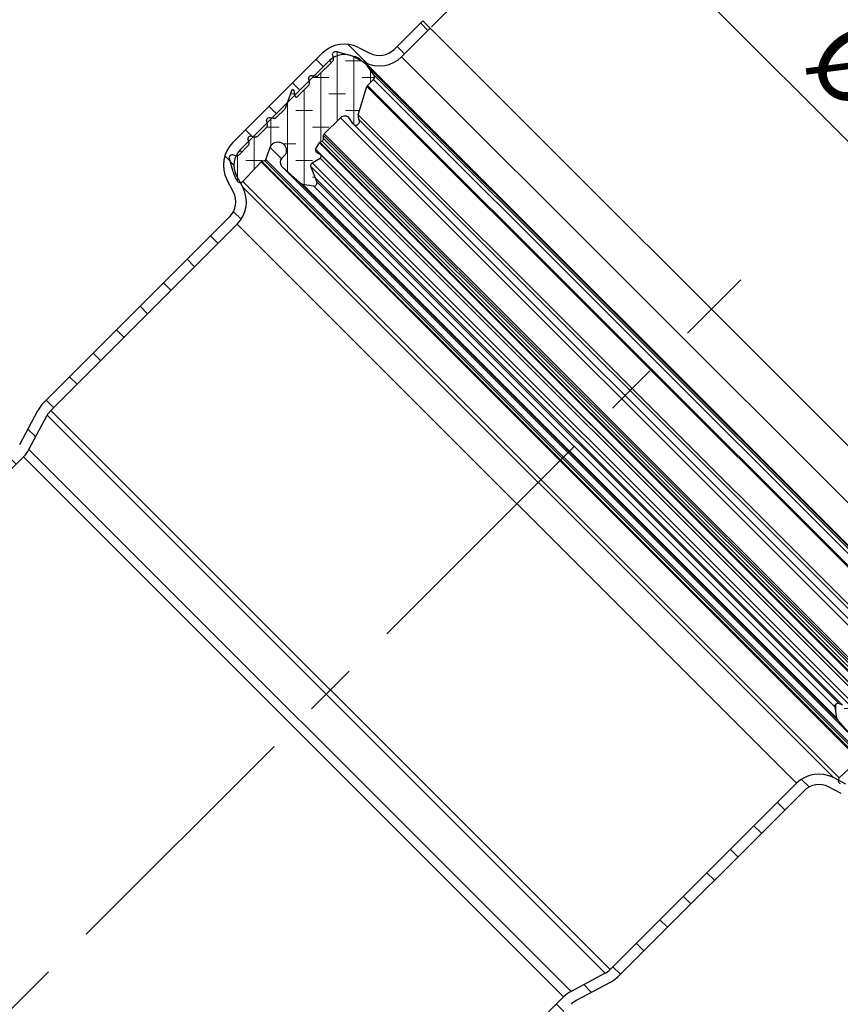
# Model space of a CAD drawing. Units: millimetres. Extents: x 0 to 420, y 0 to 297.
# Drawn here: x 146 to 185, y 190 to 237 of the extents above; entities that cross this region are included whole.
import ezdxf

# ---------------------------------------------------------------- set-up
doc = ezdxf.new("R2010")
doc.units = ezdxf.units.MM
doc.linetypes.add('CENTERX2', pattern=[20.32, 12.7, -2.54, 2.54, -2.54])
doc.styles.add('SLDTEXTSTYLE0', font='TXT', dxfattribs={"width": 0.605})
doc.dimstyles.new('SLDDIMSTYLE0', dxfattribs={"dimtxt": 3.5, "dimasz": 3.5, "dimexe": 0, "dimexo": 0.0625, "dimgap": 0.875, "dimtad": 1, "dimlfac": 2, "dimrnd": 1e-09, "dimzin": 12, "dimdsep": 46, "dimtxsty": 'SLDTEXTSTYLE0', "dimsah": 1, "dimcen": 0.09, "dimadec": 0, "dimazin": 3, "dimtfac": 1, "dimtdec": 3, "dimtofl": 0, "dimtmove": 0, "dimatfit": 3, "dimfxl": 0, "dimfrac": 2, "dimtolj": 1, "dimtzin": 12, "dimarcsym": 0})
doc.dimstyles.new('SLDDIMSTYLE1', dxfattribs={"dimtxt": 3.5, "dimasz": 3.5, "dimexe": 0, "dimexo": 0.0625, "dimgap": 0.875, "dimtad": 1, "dimdec": 4, "dimlfac": 2, "dimzin": 12, "dimdsep": 46, "dimtxsty": 'SLDTEXTSTYLE0', "dimsah": 1, "dimcen": 0.09, "dimazin": 3, "dimtfac": 1, "dimtdec": 3, "dimtofl": 0, "dimtmove": 0, "dimatfit": 3, "dimfxl": 0, "dimfrac": 2, "dimtolj": 1, "dimtzin": 12, "dimarcsym": 0})
pattern_1 = [(2e-06, (1.1906, -2e-15), (1.5875, 0.79375), [0.79375, -1.5875]), (2e-06, (1.9844, -0.79375), (1.5875, 0.79375), [0.79375, -1.5875]), (89.99997, (0, 0), (-0.79375, 4e-07), [])]

# ---------------------------------------------------------------- blocks, each defined once
blk = doc.blocks.new('_D_2')
at = {"color": 7, "linetype": 'Continuous', "lineweight": 0}
for p, q in [((165.637, 236.575), (173.552, 244.491)), ((172.845, 243.784), (199.715, 216.914)), ((192.507, 209.705), (200.422, 217.621))]:
    blk.add_line(p, q, dxfattribs=at)
at = {"color": 7, "linetype": 'Continuous', "lineweight": 18}
for points in [[(172.845, 243.784), (174.939, 240.928), (175.701, 241.69)], [(199.715, 216.914), (197.621, 219.769), (196.86, 219.008)]]:
    blk.add_solid(points, dxfattribs=at)
at = {"color": 7, "linetype": 'Continuous', "lineweight": 18, "char_height": 3.5, "attachment_point": 1, "rotation": 315, "style": 'SLDTEXTSTYLE0'}
for s, insert in [('%%c', (185.776, 237.234)), ('76', (189.391, 233.632))]:
    blk.add_mtext(s, dxfattribs=dict(at, insert=insert))
blk = doc.blocks.new('_D_5')
at = {"color": 7, "linetype": 'Continuous', "lineweight": 18}
blk.add_arc((121.936, 166.005), 26.851, 45, 90, dxfattribs=at)
for points in [[(121.936, 192.856), (125.394, 192.092), (125.464, 193.167)], [(140.923, 184.991), (138.648, 187.705), (137.938, 186.896)]]:
    blk.add_solid(points, dxfattribs=at)
at = {"color": 7, "linetype": 'Continuous', "lineweight": 18, "insert": (130.579, 196.372), "char_height": 3.5, "attachment_point": 1, "rotation": 337.5, "style": 'SLDTEXTSTYLE0'}
blk.add_mtext('45°', dxfattribs=at)
blk = doc.blocks.new('_D_6')
at = {"color": 7, "linetype": 'Continuous', "lineweight": 0}
for p, q in [((141.536, 245.505), (205.416, 245.505)), ((204.416, 245.505), (204.416, 131.005)), ((140.076, 131.005), (205.416, 131.005))]:
    blk.add_line(p, q, dxfattribs=at)
at = {"color": 7, "linetype": 'Continuous', "lineweight": 18}
for points in [[(204.416, 245.505), (203.877, 242.005), (204.954, 242.005)], [(204.416, 131.005), (204.954, 134.505), (203.877, 134.505)]]:
    blk.add_solid(points, dxfattribs=at)
at = {"color": 7, "linetype": 'Continuous', "lineweight": 18, "insert": (199.904, 184.244), "char_height": 3.5, "attachment_point": 1, "rotation": 90, "style": 'SLDTEXTSTYLE0'}
blk.add_mtext('229', dxfattribs=at)

msp = doc.modelspace()

# ---------------------------------------------------------------- hatches: boundary and pattern name
at = {"linetype": 'Continuous', "lineweight": 18}
h = msp.add_hatch(dxfattribs=at)
h.set_pattern_fill('ANSI31', scale=0.5, angle=90, style=0)
edge = h.paths.add_edge_path(flags=0)
edge.add_arc((163.144284, 236.2042), 1.5, 243.1, 315)
edge.add_line((164.204944, 235.14354), (165.565976, 236.504572))
edge.add_line((165.565976, 236.504572), (165.212423, 236.858125))
edge.add_line((165.212423, 236.858125), (163.851391, 235.497093))
edge.add_arc((163.144284, 236.2042), 1, 243.1, 315, ccw=False)
edge.add_line((162.691849, 235.312403), (162.150783, 235.586901))
edge.add_arc((161.472131, 234.249205), 1.5, 63.1, 135)
edge.add_line((160.411471, 235.309865), (156.128911, 231.027304))
edge.add_arc((157.189571, 229.966644), 1.5, 135, 207.6)
edge.add_line((155.860265, 229.2717), (156.174685, 228.670272))
edge.add_arc((155.288481, 228.206976), 1, -45, 27.6, ccw=False)
edge.add_line((155.995588, 227.499869), (147.092229, 218.59651))
edge.add_arc((148.152889, 217.53585), 1.5, 135, 152)
edge.add_line((146.828468, 218.240058), (145.960148, 216.606984))
edge.add_arc((145.0772, 217.076456), 1, 315, 332, ccw=False)
edge.add_line((145.784307, 216.369349), (143.186047, 213.771089))
edge.add_line((143.186047, 213.771089), (143.186047, 213.063982))
edge.add_line((143.186047, 213.063982), (146.13786, 216.015796))
edge.add_arc((145.0772, 217.076456), 1.5, 315, 332)
edge.add_line((146.401621, 216.372249), (147.269942, 218.005322))
edge.add_arc((148.152889, 217.53585), 1, 135, 152, ccw=False)
edge.add_line((147.445783, 218.242957), (156.349141, 227.146316))
edge.add_arc((155.288481, 228.206976), 1.5, 315, 387.6)
edge.add_line((156.617786, 228.90192), (156.303367, 229.503348))
edge.add_arc((157.189571, 229.966644), 1, 135, 207.6, ccw=False)
edge.add_line((156.482464, 230.673751), (160.765024, 234.956312))
edge.add_arc((161.472131, 234.249205), 1, 63.1, 135, ccw=False)
edge.add_line((161.924566, 235.141002), (162.465632, 234.866504))
h = msp.add_hatch(dxfattribs=at)
h.set_pattern_fill('DIN 128 Elastomer-Gummi', scale=0.125, angle=-45, style=0, pattern_type=2)
h.set_pattern_definition(pattern_1)
edge = h.paths.add_edge_path(flags=0)
edge.add_line((160.913335, 234.934457), (160.22414, 234.245262))
edge.add_arc((160.122953, 234.346448), 0.1431, 255, 315, ccw=False)
edge.add_line((160.085916, 234.208225), (159.944015, 234.246247))
edge.add_spline(control_points=[(159.944015, 234.246247), (159.940782, 234.247113), (159.937516, 234.247866), (159.934231, 234.248504), (159.918508, 234.251554), (159.902041, 234.251932), (159.886195, 234.249606), (159.870348, 234.24728), (159.854685, 234.242186), (159.840502, 234.234745), (159.826318, 234.227305), (159.813224, 234.217313), (159.802303, 234.205598), (159.791382, 234.193882), (159.782334, 234.18012), (159.775906, 234.16545), (159.769479, 234.15078), (159.765496, 234.134798), (159.764287, 234.118827), (159.763077, 234.102857), (159.764609, 234.086457), (159.768754, 234.070987)], knot_values=[0, 0, 0, 0, 0.000020082, 0.000020082, 0.000020082, 0.000117503, 0.000117503, 0.000117503, 0.000214924, 0.000214924, 0.000214924, 0.000312345, 0.000312345, 0.000312345, 0.000409766, 0.000409766, 0.000409766, 0.000507187, 0.000507187, 0.000507187, 0.000604608, 0.000604608, 0.000604608, 0.000604608], weights=[1, 1, 1, 1, 1, 1, 1, 1, 1, 1, 1, 1, 1, 1, 1, 1, 1, 1, 1, 1, 1, 1], degree=3, periodic=0)
edge.add_line((159.768754, 234.070987), (159.806776, 233.929085))
edge.add_arc((159.668553, 233.892048), 0.1431, -45, 15, ccw=False)
edge.add_line((159.76974, 233.790862), (159.211563, 233.232685))
edge.add_arc((159.171089, 233.27316), 0.05724, 190, 315, ccw=False)
edge.add_line((159.114718, 233.26322), (159.068839, 233.523415))
edge.add_spline(control_points=[(159.068839, 233.523415), (159.067992, 233.528219), (159.066513, 233.532953), (159.064475, 233.537386), (159.061799, 233.543206), (159.058081, 233.548645), (159.053629, 233.553252), (159.049177, 233.557859), (159.043868, 233.561761), (159.038142, 233.564634), (159.032416, 233.567508), (159.026115, 233.569432), (159.019761, 233.570248), (159.013407, 233.571065), (159.006824, 233.570795), (159.000558, 233.569462), (158.994291, 233.568129), (158.988169, 233.565695), (158.982697, 233.562363), (158.977225, 233.559031), (158.972253, 233.554708), (158.968193, 233.549753), (158.964133, 233.544797), (158.960872, 233.539072), (158.958681, 233.533052)], knot_values=[0, 0, 0, 0, 0.000029273, 0.000029273, 0.000029273, 0.000067946, 0.000067946, 0.000067946, 0.000106618, 0.000106618, 0.000106618, 0.000145291, 0.000145291, 0.000145291, 0.000183963, 0.000183963, 0.000183963, 0.000222636, 0.000222636, 0.000222636, 0.000261308, 0.000261308, 0.000261308, 0.00029998, 0.00029998, 0.00029998, 0.00029998], weights=[1, 1, 1, 1, 1, 1, 1, 1, 1, 1, 1, 1, 1, 1, 1, 1, 1, 1, 1, 1, 1, 1, 1, 1, 1], degree=3, periodic=0)
edge.add_line((158.958681, 233.533052), (158.652932, 232.693015))
edge.add_arc((158.518463, 232.741958), 0.1431, 315, 340, ccw=False)
edge.add_line((158.61965, 232.640772), (158.216097, 232.237219))
edge.add_arc((158.11491, 232.338406), 0.1431, 255, 315, ccw=False)
edge.add_line((158.077873, 232.200182), (157.935972, 232.238204))
edge.add_spline(control_points=[(157.935972, 232.238204), (157.932739, 232.239071), (157.929474, 232.239824), (157.926188, 232.240461), (157.910465, 232.243512), (157.893998, 232.243889), (157.878152, 232.241563), (157.862306, 232.239237), (157.846642, 232.234143), (157.832459, 232.226703), (157.818276, 232.219262), (157.805182, 232.209271), (157.794261, 232.197555), (157.78334, 232.18584), (157.774291, 232.172077), (157.767864, 232.157407), (157.761436, 232.142737), (157.757453, 232.126755), (157.756244, 232.110785), (157.755035, 232.094814), (157.756566, 232.078414), (157.760712, 232.062944)], knot_values=[0, 0, 0, 0, 0.000020082, 0.000020082, 0.000020082, 0.000117503, 0.000117503, 0.000117503, 0.000214924, 0.000214924, 0.000214924, 0.000312345, 0.000312345, 0.000312345, 0.000409766, 0.000409766, 0.000409766, 0.000507187, 0.000507187, 0.000507187, 0.000604608, 0.000604608, 0.000604608, 0.000604608], weights=[1, 1, 1, 1, 1, 1, 1, 1, 1, 1, 1, 1, 1, 1, 1, 1, 1, 1, 1, 1, 1, 1], degree=3, periodic=0)
edge.add_line((157.760712, 232.062944), (157.798734, 231.921043))
edge.add_arc((157.66051, 231.884006), 0.1431, -45, 15, ccw=False)
edge.add_line((157.761697, 231.782819), (157.332555, 231.353677))
edge.add_arc((157.231368, 231.454864), 0.1431, 255, 315, ccw=False)
edge.add_line((157.194332, 231.31664), (157.05243, 231.354663))
edge.add_spline(control_points=[(157.05243, 231.354663), (157.049197, 231.355529), (157.045932, 231.356282), (157.042646, 231.356919), (157.026923, 231.35997), (157.010457, 231.360347), (156.99461, 231.358021), (156.978764, 231.355695), (156.9631, 231.350601), (156.948917, 231.343161), (156.934734, 231.335721), (156.92164, 231.325729), (156.910719, 231.314013), (156.899798, 231.302298), (156.890749, 231.288535), (156.884322, 231.273865), (156.877894, 231.259195), (156.873911, 231.243213), (156.872702, 231.227243), (156.871493, 231.211272), (156.873024, 231.194873), (156.87717, 231.179402)], knot_values=[0, 0, 0, 0, 0.000020082, 0.000020082, 0.000020082, 0.000117503, 0.000117503, 0.000117503, 0.000214924, 0.000214924, 0.000214924, 0.000312345, 0.000312345, 0.000312345, 0.000409766, 0.000409766, 0.000409766, 0.000507187, 0.000507187, 0.000507187, 0.000604608, 0.000604608, 0.000604608, 0.000604608], weights=[1, 1, 1, 1, 1, 1, 1, 1, 1, 1, 1, 1, 1, 1, 1, 1, 1, 1, 1, 1, 1, 1], degree=3, periodic=0)
edge.add_line((156.87717, 231.179402), (156.915192, 231.037501))
edge.add_arc((156.776968, 231.000464), 0.1431, -44.6843587, 15, ccw=False)
edge.add_line((156.878711, 230.899836), (156.443445, 230.459748))
edge.add_arc((156.341702, 230.560375), 0.1431, 255, 315.3156414, ccw=False)
edge.add_line((156.304665, 230.422152), (156.162764, 230.460174))
edge.add_spline(control_points=[(156.162764, 230.460174), (156.159531, 230.46104), (156.156266, 230.461794), (156.15298, 230.462431), (156.137257, 230.465481), (156.120791, 230.465859), (156.104944, 230.463533), (156.089098, 230.461207), (156.073434, 230.456113), (156.059251, 230.448672), (156.045068, 230.441232), (156.031974, 230.431241), (156.021053, 230.419525), (156.010132, 230.407809), (156.001083, 230.394047), (155.994656, 230.379377), (155.988228, 230.364707), (155.984245, 230.348725), (155.983036, 230.332754), (155.981827, 230.316784), (155.983358, 230.300384), (155.987504, 230.284914)], knot_values=[0, 0, 0, 0, 0.000020082, 0.000020082, 0.000020082, 0.000117503, 0.000117503, 0.000117503, 0.000214924, 0.000214924, 0.000214924, 0.000312345, 0.000312345, 0.000312345, 0.000409766, 0.000409766, 0.000409766, 0.000507187, 0.000507187, 0.000507187, 0.000604608, 0.000604608, 0.000604608, 0.000604608], weights=[1, 1, 1, 1, 1, 1, 1, 1, 1, 1, 1, 1, 1, 1, 1, 1, 1, 1, 1, 1, 1, 1], degree=3, periodic=0)
edge.add_line((155.987504, 230.284914), (156.157962, 229.648753))
edge.add_arc((156.821436, 229.82653), 0.686878, 195, 204.014181)
edge.add_line((156.19401, 229.546997), (156.334584, 229.231474))
edge.add_arc((156.49144, 229.301357), 0.17172, 204.014181, 316.9365795)
edge.add_line((156.616898, 229.184106), (157.489919, 230.118231))
edge.add_spline(control_points=[(157.489919, 230.118231), (157.496481, 230.125252), (157.504345, 230.131237), (157.512861, 230.13569), (157.51843, 230.138602), (157.524356, 230.140913), (157.530426, 230.14254)], knot_values=[0, 0, 0, 0, 0.000057659, 0.000057659, 0.000057659, 0.000095057, 0.000095057, 0.000095057, 0.000095057], weights=[1, 1, 1, 1, 1, 1, 1], degree=3, periodic=0)
edge.add_line((157.530426, 230.14254), (157.66147, 230.177653))
edge.add_arc((157.639248, 230.260587), 0.08586, 285, 340.7456653)
edge.add_line((157.720305, 230.232274), (157.919389, 230.802223))
edge.add_spline(control_points=[(157.919389, 230.802223), (157.934177, 230.84456), (157.956479, 230.884928), (157.984448, 230.919983), (158.012416, 230.955039), (158.046823, 230.985749), (158.084818, 231.00957), (158.122813, 231.033392), (158.165446, 231.050982), (158.209184, 231.060884), (158.252923, 231.070786), (158.298974, 231.073273), (158.343525, 231.068139), (158.388076, 231.063005), (158.432354, 231.050109), (158.472694, 231.030518), (158.513034, 231.010927), (158.550548, 230.984101), (158.582129, 230.952262), (158.61371, 230.920422), (158.64023, 230.882691), (158.659492, 230.842193), (158.678754, 230.801695), (158.691289, 230.757313), (158.69606, 230.712722), (158.700831, 230.668131), (158.697969, 230.622101), (158.687712, 230.578444), (158.677454, 230.534788), (158.659517, 230.4923), (158.635387, 230.4545), (158.619805, 230.430091), (158.601455, 230.407249), (158.580978, 230.386772)], knot_values=[0, 0, 0, 0, 0.000269073, 0.000269073, 0.000269073, 0.000538146, 0.000538146, 0.000538146, 0.000807219, 0.000807219, 0.000807219, 0.001076292, 0.001076292, 0.001076292, 0.001345365, 0.001345365, 0.001345365, 0.001614438, 0.001614438, 0.001614438, 0.001883511, 0.001883511, 0.001883511, 0.002152584, 0.002152584, 0.002152584, 0.002421657, 0.002421657, 0.002421657, 0.00269073, 0.00269073, 0.00269073, 0.002863031, 0.002863031, 0.002863031, 0.002863031], weights=[1, 1, 1, 1, 1, 1, 1, 1, 1, 1, 1, 1, 1, 1, 1, 1, 1, 1, 1, 1, 1, 1, 1, 1, 1, 1, 1, 1, 1, 1, 1, 1, 1, 1], degree=3, periodic=0)
edge.add_line((158.580978, 230.386772), (158.488033, 230.293827))
edge.add_arc((158.690406, 230.091453), 0.286199, 135, 228.4434035)
edge.add_line((158.500553, 229.87729), (159.363966, 229.111885))
edge.add_arc((159.515848, 229.283216), 0.228959, 228.4434035, 260)
edge.add_line((159.47609, 229.057735), (159.996072, 228.966048))
edge.add_arc((160.020921, 229.106974), 0.1431, 260, 380.75841)
edge.add_line((160.154731, 229.157692), (160.087983, 229.333792))
edge.add_line((160.087983, 229.333792), (159.876336, 229.892178))
edge.add_spline(control_points=[(159.876336, 229.892178), (159.87066, 229.907154), (159.86749, 229.923317), (159.867091, 229.939329), (159.866692, 229.95534), (159.869051, 229.971641), (159.873974, 229.986882), (159.878897, 230.002123), (159.88652, 230.016724), (159.89621, 230.029476), (159.9059, 230.042228), (159.917926, 230.053483), (159.931291, 230.062309), (159.933053, 230.063473), (159.934842, 230.064598), (159.936654, 230.065682)], knot_values=[0, 0, 0, 0, 0.000096098, 0.000096098, 0.000096098, 0.000192195, 0.000192195, 0.000192195, 0.000288293, 0.000288293, 0.000288293, 0.00038439, 0.00038439, 0.00038439, 0.000396884, 0.000396884, 0.000396884, 0.000396884], weights=[1, 1, 1, 1, 1, 1, 1, 1, 1, 1, 1, 1, 1, 1, 1, 1], degree=3, periodic=0)
edge.add_line((159.936654, 230.065682), (160.313481, 230.291229))
edge.add_arc((160.254687, 230.389458), 0.11448, 300.9023045, 418.5831004)
edge.add_line((160.314361, 230.487155), (160.126729, 230.601762))
edge.add_arc((160.171485, 230.675034), 0.08586, 149.7005666, 238.5831004, ccw=False)
edge.add_line((160.097353, 230.718352), (160.274806, 231.022032))
edge.add_spline(control_points=[(160.274806, 231.022032), (160.279654, 231.030329), (160.286002, 231.037904), (160.293323, 231.044128), (160.297264, 231.047479), (160.301527, 231.050484), (160.306007, 231.053071)], knot_values=[0, 0, 0, 0, 0.000057659, 0.000057659, 0.000057659, 0.000088383, 0.000088383, 0.000088383, 0.000088383], weights=[1, 1, 1, 1, 1, 1, 1], degree=3, periodic=0)
edge.add_line((160.306007, 231.053071), (160.409481, 231.112812))
edge.add_arc((160.337931, 231.236739), 0.1431, 300, 361.0610789)
edge.add_line((160.481006, 231.239389), (160.478459, 231.37691))
edge.add_arc((160.592919, 231.37903), 0.11448, 135, 181.061079, ccw=False)
edge.add_line((160.51197, 231.459979), (161.279742, 232.227751))
edge.add_arc((161.482115, 232.025378), 0.286199, 34, 135, ccw=False)
edge.add_line((161.719385, 232.185419), (161.876174, 231.95297))
edge.add_arc((162.018536, 232.048994), 0.17172, 214, 391.2315424)
edge.add_arc((162.410092, 232.286424), 0.286199, 163, 211.2315424, ccw=False)
edge.add_line((162.136399, 232.370101), (162.550826, 233.725631))
edge.add_arc((162.660303, 233.69216), 0.11448, 135, 163, ccw=False)
edge.add_line((162.579354, 233.77311), (162.867255, 234.06101))
edge.add_arc((162.74457, 234.183695), 0.173503, 315, 396.2885026)
edge.add_line((162.884421, 234.286383), (162.596551, 234.678436))
edge.add_arc((161.904481, 234.170273), 0.858598, 36.2885026, 51)
edge.add_line((162.444814, 234.837529), (162.210106, 235.027592))
edge.add_arc((161.777839, 234.493788), 0.686878, 51, 75)
edge.add_line((161.955617, 235.157261), (161.08761, 235.389843))
edge.add_spline(control_points=[(161.08761, 235.389843), (161.084377, 235.390709), (161.081112, 235.391462), (161.077826, 235.392099), (161.062103, 235.39515), (161.045637, 235.395527), (161.02979, 235.393201), (161.013944, 235.390875), (160.99828, 235.385781), (160.984097, 235.378341), (160.969914, 235.370901), (160.95682, 235.360909), (160.945899, 235.349193), (160.934978, 235.337478), (160.925929, 235.323715), (160.919502, 235.309045), (160.913074, 235.294375), (160.909091, 235.278393), (160.907882, 235.262423), (160.906673, 235.246452), (160.908204, 235.230053), (160.91235, 235.214582)], knot_values=[0, 0, 0, 0, 0.000020082, 0.000020082, 0.000020082, 0.000117503, 0.000117503, 0.000117503, 0.000214924, 0.000214924, 0.000214924, 0.000312345, 0.000312345, 0.000312345, 0.000409766, 0.000409766, 0.000409766, 0.000507187, 0.000507187, 0.000507187, 0.000604608, 0.000604608, 0.000604608, 0.000604608], weights=[1, 1, 1, 1, 1, 1, 1, 1, 1, 1, 1, 1, 1, 1, 1, 1, 1, 1, 1, 1, 1, 1], degree=3, periodic=0)
edge.add_line((160.91235, 235.214582), (160.950372, 235.072681))
edge.add_arc((160.812148, 235.035644), 0.1431, -45, 15, ccw=False)
h = msp.add_hatch(dxfattribs=at)
h.set_pattern_fill('ANSI31', scale=0.5, angle=90, style=0)
edge = h.paths.add_edge_path(flags=0)
edge.add_line((192.789587, 209.280961), (192.436034, 209.634514))
edge.add_line((192.436034, 209.634514), (191.075002, 208.273482))
edge.add_arc((192.135662, 207.212822), 1.5, 135, 206.9)
edge.add_line((190.797966, 206.53417), (191.072464, 205.993104))
edge.add_arc((190.180667, 205.540669), 1, -45, 26.9, ccw=False)
edge.add_line((190.887773, 204.833563), (186.605213, 200.551002))
edge.add_arc((185.898106, 201.258109), 1, 242.4, 315, ccw=False)
edge.add_line((185.43481, 200.371905), (184.833382, 200.686325))
edge.add_arc((184.138438, 199.357019), 1.5, 62.4, 135)
edge.add_line((183.077777, 200.417679), (174.174419, 191.514321))
edge.add_arc((173.467312, 192.221428), 1, 298, 315, ccw=False)
edge.add_line((173.936784, 191.33848), (172.30371, 190.47016))
edge.add_arc((173.007918, 189.145738), 1.5, 118, 135)
edge.add_line((171.947258, 190.206398), (143.186047, 161.445187))
edge.add_line((143.186047, 161.445187), (143.186047, 160.73808))
edge.add_line((143.186047, 160.73808), (172.300811, 189.852845))
edge.add_arc((173.007918, 189.145738), 1, 118, 135, ccw=False)
edge.add_line((172.538446, 190.028686), (174.171519, 190.897006))
edge.add_arc((173.467312, 192.221428), 1.5, 298, 315)
edge.add_line((174.527972, 191.160767), (183.431331, 200.064126))
edge.add_arc((184.138438, 199.357019), 1, 62.4, 135, ccw=False)
edge.add_line((184.601734, 200.243223), (185.203162, 199.928804))
edge.add_arc((185.898106, 201.258109), 1.5, 242.4, 315)
edge.add_line((186.958766, 200.197449), (191.241327, 204.480009))
edge.add_arc((190.180667, 205.540669), 1.5, 315, 386.9)
edge.add_line((191.518363, 206.219322), (191.243864, 206.760387))
edge.add_arc((192.135662, 207.212822), 1, 135, 206.9, ccw=False)
edge.add_line((191.428555, 207.919929), (192.789587, 209.280961))
h = msp.add_hatch(dxfattribs=at)
h.set_pattern_fill('DIN 128 Elastomer-Gummi', scale=0.125, angle=-45, style=0, pattern_type=2)
h.set_pattern_definition(pattern_1)
edge = h.paths.add_edge_path(flags=0)
edge.add_line((190.176723, 204.292678), (190.865919, 204.981873))
edge.add_arc((190.967106, 204.880687), 0.1431, 75, 135, ccw=False)
edge.add_line((191.004142, 205.01891), (191.146044, 204.980888))
edge.add_spline(control_points=[(191.146044, 204.980888), (191.149277, 204.980022), (191.152542, 204.979268), (191.155828, 204.978631), (191.171551, 204.975581), (191.188017, 204.975203), (191.203864, 204.977529), (191.21971, 204.979855), (191.235374, 204.984949), (191.249557, 204.99239), (191.26374, 204.99983), (191.276834, 205.009821), (191.287755, 205.021537), (191.298676, 205.033253), (191.307725, 205.047015), (191.314152, 205.061685), (191.32058, 205.076355), (191.324563, 205.092337), (191.325772, 205.108308), (191.326981, 205.124278), (191.32545, 205.140678), (191.321304, 205.156148)], knot_values=[0, 0, 0, 0, 0.000020082, 0.000020082, 0.000020082, 0.000117503, 0.000117503, 0.000117503, 0.000214924, 0.000214924, 0.000214924, 0.000312345, 0.000312345, 0.000312345, 0.000409766, 0.000409766, 0.000409766, 0.000507187, 0.000507187, 0.000507187, 0.000604608, 0.000604608, 0.000604608, 0.000604608], weights=[1, 1, 1, 1, 1, 1, 1, 1, 1, 1, 1, 1, 1, 1, 1, 1, 1, 1, 1, 1, 1, 1], degree=3, periodic=0)
edge.add_line((191.321304, 205.156148), (191.088723, 206.024155))
edge.add_arc((190.425249, 205.846378), 0.686878, 15, 39)
edge.add_line((190.959054, 206.278644), (190.768991, 206.513353))
edge.add_arc((190.101735, 205.97302), 0.858598, 39, 53.7114974)
edge.add_line((190.609897, 206.66509), (190.217845, 206.952959))
edge.add_arc((190.115157, 206.813108), 0.173503, 53.7114974, 135)
edge.add_line((189.992472, 206.935793), (189.704571, 206.647892))
edge.add_arc((189.623622, 206.728842), 0.11448, 287, 315, ccw=False)
edge.add_line((189.657093, 206.619364), (188.301563, 206.204937))
edge.add_arc((188.217886, 206.478631), 0.286199, 238.7684576, 287, ccw=False)
edge.add_arc((187.980456, 206.087074), 0.17172, 58.7684576, 236)
edge.add_line((187.884432, 205.944712), (188.11688, 205.787923))
edge.add_arc((187.95684, 205.550654), 0.286199, -45, 56, ccw=False)
edge.add_line((188.159213, 205.34828), (187.391441, 204.580508))
edge.add_arc((187.310492, 204.661457), 0.11448, 268.938921, 315, ccw=False)
edge.add_line((187.308372, 204.546997), (187.170851, 204.549544))
edge.add_arc((187.168201, 204.406469), 0.1431, 88.9389211, 150)
edge.add_line((187.044273, 204.478019), (186.984533, 204.374546))
edge.add_spline(control_points=[(186.984533, 204.374546), (186.979728, 204.366223), (186.97342, 204.358616), (186.966131, 204.352353), (186.962207, 204.348982), (186.957961, 204.345954), (186.953494, 204.343344)], knot_values=[0, 0, 0, 0, 0.000057659, 0.000057659, 0.000057659, 0.000088383, 0.000088383, 0.000088383, 0.000088383], weights=[1, 1, 1, 1, 1, 1, 1], degree=3, periodic=0)
edge.add_line((186.953494, 204.343344), (186.649814, 204.165892))
edge.add_arc((186.606496, 204.240023), 0.08586, 211.4168996, 300.2994334, ccw=False)
edge.add_line((186.533223, 204.195268), (186.418617, 204.3829))
edge.add_arc((186.32092, 204.323226), 0.11448, 31.4168996, 149.0976955)
edge.add_line((186.222691, 204.38202), (185.997144, 204.005192))
edge.add_spline(control_points=[(185.997144, 204.005192), (185.988918, 203.991449), (185.978207, 203.978937), (185.965896, 203.968692), (185.953585, 203.958447), (185.939336, 203.950186), (185.924328, 203.944593), (185.90932, 203.939), (185.893139, 203.935921), (185.877126, 203.935612), (185.861113, 203.935302), (185.844825, 203.937752), (185.829612, 203.942761), (185.827606, 203.943421), (185.825614, 203.944126), (185.82364, 203.944874)], knot_values=[0, 0, 0, 0, 0.000096098, 0.000096098, 0.000096098, 0.000192195, 0.000192195, 0.000192195, 0.000288293, 0.000288293, 0.000288293, 0.00038439, 0.00038439, 0.00038439, 0.000396884, 0.000396884, 0.000396884, 0.000396884], weights=[1, 1, 1, 1, 1, 1, 1, 1, 1, 1, 1, 1, 1, 1, 1, 1], degree=3, periodic=0)
edge.add_line((185.82364, 203.944874), (185.265254, 204.156521))
edge.add_line((185.265254, 204.156521), (185.089154, 204.223269))
edge.add_arc((185.038435, 204.089459), 0.1431, 69.24159, 190)
edge.add_line((184.89751, 204.06461), (184.989197, 203.544628))
edge.add_arc((185.214678, 203.584386), 0.228959, 190, 221.5565965)
edge.add_line((185.043347, 203.432504), (185.808752, 202.569091))
edge.add_arc((186.022915, 202.758944), 0.286199, 221.5565965, 315)
edge.add_line((186.225288, 202.556571), (186.318234, 202.649516))
edge.add_spline(control_points=[(186.318234, 202.649516), (186.349944, 202.681227), (186.387567, 202.7079), (186.427986, 202.727327), (186.468406, 202.746753), (186.512736, 202.759469), (186.557308, 202.764422), (186.601879, 202.769374), (186.64792, 202.7667), (186.691618, 202.75662), (186.735316, 202.74654), (186.777876, 202.728776), (186.815774, 202.7048), (186.853672, 202.680824), (186.887953, 202.649974), (186.915779, 202.614805), (186.943605, 202.579636), (186.965742, 202.539178), (186.980358, 202.496781), (186.994974, 202.454384), (187.002471, 202.408879), (187.002229, 202.364034), (187.001988, 202.31919), (186.994, 202.273768), (186.978928, 202.231531), (186.963856, 202.189294), (186.941284, 202.149077), (186.913081, 202.11421), (186.884878, 202.079343), (186.850267, 202.048864), (186.812112, 202.025298), (186.787474, 202.01008), (186.761024, 201.997477), (186.733685, 201.987927)], knot_values=[0, 0, 0, 0, 0.000269073, 0.000269073, 0.000269073, 0.000538146, 0.000538146, 0.000538146, 0.000807219, 0.000807219, 0.000807219, 0.001076292, 0.001076292, 0.001076292, 0.001345365, 0.001345365, 0.001345365, 0.001614438, 0.001614438, 0.001614438, 0.001883511, 0.001883511, 0.001883511, 0.002152584, 0.002152584, 0.002152584, 0.002421657, 0.002421657, 0.002421657, 0.00269073, 0.00269073, 0.00269073, 0.002863031, 0.002863031, 0.002863031, 0.002863031], weights=[1, 1, 1, 1, 1, 1, 1, 1, 1, 1, 1, 1, 1, 1, 1, 1, 1, 1, 1, 1, 1, 1, 1, 1, 1, 1, 1, 1, 1, 1, 1, 1, 1, 1], degree=3, periodic=0)
edge.add_line((186.733685, 201.987927), (186.163735, 201.788843))
edge.add_arc((186.192049, 201.707786), 0.08586, 109.2543347, 165)
edge.add_line((186.109115, 201.730008), (186.074001, 201.598964))
edge.add_spline(control_points=[(186.074001, 201.598964), (186.071514, 201.589682), (186.06739, 201.580701), (186.061971, 201.572765), (186.058426, 201.567576), (186.054284, 201.562749), (186.049693, 201.558458)], knot_values=[0, 0, 0, 0, 0.000057659, 0.000057659, 0.000057659, 0.000095057, 0.000095057, 0.000095057, 0.000095057], weights=[1, 1, 1, 1, 1, 1, 1], degree=3, periodic=0)
edge.add_line((186.049693, 201.558458), (185.115567, 200.685436))
edge.add_arc((185.232819, 200.559978), 0.17172, 133.0634205, 245.985819)
edge.add_line((185.162935, 200.403122), (185.478458, 200.262549))
edge.add_arc((185.757992, 200.889974), 0.686878, 245.985819, 255)
edge.add_line((185.580215, 200.2265), (186.216375, 200.056042))
edge.add_spline(control_points=[(186.216375, 200.056042), (186.219608, 200.055176), (186.222874, 200.054422), (186.226159, 200.053785), (186.241882, 200.050735), (186.258349, 200.050357), (186.274195, 200.052683), (186.290042, 200.055009), (186.305705, 200.060103), (186.319888, 200.067544), (186.334072, 200.074984), (186.347166, 200.084975), (186.358087, 200.096691), (186.369008, 200.108407), (186.378056, 200.122169), (186.384484, 200.136839), (186.390911, 200.151509), (186.394894, 200.167491), (186.396104, 200.183462), (186.397313, 200.199432), (186.395781, 200.215832), (186.391636, 200.231302)], knot_values=[0, 0, 0, 0, 0.000020082, 0.000020082, 0.000020082, 0.000117503, 0.000117503, 0.000117503, 0.000214924, 0.000214924, 0.000214924, 0.000312345, 0.000312345, 0.000312345, 0.000409766, 0.000409766, 0.000409766, 0.000507187, 0.000507187, 0.000507187, 0.000604608, 0.000604608, 0.000604608, 0.000604608], weights=[1, 1, 1, 1, 1, 1, 1, 1, 1, 1, 1, 1, 1, 1, 1, 1, 1, 1, 1, 1, 1, 1], degree=3, periodic=0)
edge.add_line((186.391636, 200.231302), (186.353614, 200.373204))
edge.add_arc((186.491837, 200.410241), 0.1431, 134.6843586, 195, ccw=False)
edge.add_line((186.391209, 200.511983), (186.831298, 200.947249))
edge.add_arc((186.931926, 200.845507), 0.1431, 75, 134.6843587, ccw=False)
edge.add_line((186.968963, 200.98373), (187.110864, 200.945708))
edge.add_spline(control_points=[(187.110864, 200.945708), (187.114097, 200.944842), (187.117362, 200.944088), (187.120648, 200.943451), (187.136371, 200.940401), (187.152837, 200.940023), (187.168684, 200.942349), (187.18453, 200.944675), (187.200194, 200.949769), (187.214377, 200.95721), (187.22856, 200.96465), (187.241654, 200.974641), (187.252575, 200.986357), (187.263496, 200.998073), (187.272545, 201.011835), (187.278972, 201.026505), (187.2854, 201.041175), (187.289383, 201.057157), (187.290592, 201.073128), (187.291801, 201.089098), (187.29027, 201.105498), (187.286124, 201.120968)], knot_values=[0, 0, 0, 0, 0.000020082, 0.000020082, 0.000020082, 0.000117503, 0.000117503, 0.000117503, 0.000214924, 0.000214924, 0.000214924, 0.000312345, 0.000312345, 0.000312345, 0.000409766, 0.000409766, 0.000409766, 0.000507187, 0.000507187, 0.000507187, 0.000604608, 0.000604608, 0.000604608, 0.000604608], weights=[1, 1, 1, 1, 1, 1, 1, 1, 1, 1, 1, 1, 1, 1, 1, 1, 1, 1, 1, 1, 1, 1], degree=3, periodic=0)
edge.add_line((187.286124, 201.120968), (187.248102, 201.26287))
edge.add_arc((187.386326, 201.299907), 0.1431, 135, 195, ccw=False)
edge.add_line((187.285139, 201.401093), (187.714281, 201.830235))
edge.add_arc((187.815467, 201.729048), 0.1431, 75, 135, ccw=False)
edge.add_line((187.852504, 201.867272), (187.994406, 201.82925))
edge.add_spline(control_points=[(187.994406, 201.82925), (187.997639, 201.828383), (188.000904, 201.82763), (188.00419, 201.826993), (188.019913, 201.823943), (188.036379, 201.823565), (188.052226, 201.825891), (188.068072, 201.828217), (188.083735, 201.833311), (188.097919, 201.840751), (188.112102, 201.848192), (188.125196, 201.858183), (188.136117, 201.869899), (188.147038, 201.881614), (188.156087, 201.895377), (188.162514, 201.910047), (188.168941, 201.924717), (188.172925, 201.940699), (188.174134, 201.95667), (188.175343, 201.97264), (188.173812, 201.98904), (188.169666, 202.00451)], knot_values=[0, 0, 0, 0, 0.000020082, 0.000020082, 0.000020082, 0.000117503, 0.000117503, 0.000117503, 0.000214924, 0.000214924, 0.000214924, 0.000312345, 0.000312345, 0.000312345, 0.000409766, 0.000409766, 0.000409766, 0.000507187, 0.000507187, 0.000507187, 0.000604608, 0.000604608, 0.000604608, 0.000604608], weights=[1, 1, 1, 1, 1, 1, 1, 1, 1, 1, 1, 1, 1, 1, 1, 1, 1, 1, 1, 1, 1, 1], degree=3, periodic=0)
edge.add_line((188.169666, 202.00451), (188.131644, 202.146412))
edge.add_arc((188.269867, 202.183448), 0.1431, 135, 195, ccw=False)
edge.add_line((188.168681, 202.284635), (188.572233, 202.688188))
edge.add_arc((188.67342, 202.587001), 0.1431, 110, 135, ccw=False)
edge.add_line((188.624477, 202.721471), (189.464514, 203.027219))
edge.add_spline(control_points=[(189.464514, 203.027219), (189.469099, 203.028888), (189.473504, 203.031166), (189.477515, 203.033943), (189.482783, 203.037589), (189.487493, 203.042195), (189.491257, 203.047379), (189.495021, 203.052564), (189.497941, 203.058469), (189.499777, 203.064607), (189.501613, 203.070745), (189.502414, 203.077285), (189.502114, 203.083684), (189.501814, 203.090084), (189.500406, 203.09652), (189.498005, 203.102459), (189.495604, 203.108399), (189.492144, 203.114006), (189.487912, 203.118816), (189.483681, 203.123626), (189.47856, 203.127771), (189.472975, 203.130909), (189.46739, 203.134048), (189.461186, 203.136265), (189.454876, 203.137377)], knot_values=[0, 0, 0, 0, 0.000029273, 0.000029273, 0.000029273, 0.000067946, 0.000067946, 0.000067946, 0.000106618, 0.000106618, 0.000106618, 0.000145291, 0.000145291, 0.000145291, 0.000183963, 0.000183963, 0.000183963, 0.000222636, 0.000222636, 0.000222636, 0.000261308, 0.000261308, 0.000261308, 0.00029998, 0.00029998, 0.00029998, 0.00029998], weights=[1, 1, 1, 1, 1, 1, 1, 1, 1, 1, 1, 1, 1, 1, 1, 1, 1, 1, 1, 1, 1, 1, 1, 1, 1], degree=3, periodic=0)
edge.add_line((189.454876, 203.137377), (189.194682, 203.183256))
edge.add_arc((189.204622, 203.239627), 0.05724, 135, 260, ccw=False)
edge.add_line((189.164147, 203.280101), (189.722323, 203.838278))
edge.add_arc((189.82351, 203.737091), 0.1431, 75, 135, ccw=False)
edge.add_line((189.860547, 203.875315), (190.002448, 203.837292))
edge.add_spline(control_points=[(190.002448, 203.837292), (190.005681, 203.836426), (190.008946, 203.835673), (190.012232, 203.835035), (190.027955, 203.831985), (190.044422, 203.831607), (190.060268, 203.833934), (190.076115, 203.83626), (190.091778, 203.841354), (190.105961, 203.848794), (190.120144, 203.856234), (190.133239, 203.866226), (190.14416, 203.877941), (190.15508, 203.889657), (190.164129, 203.90342), (190.170557, 203.91809), (190.176984, 203.93276), (190.180967, 203.948742), (190.182176, 203.964712), (190.183386, 203.980683), (190.181854, 203.997082), (190.177709, 204.012553)], knot_values=[0, 0, 0, 0, 0.000020082, 0.000020082, 0.000020082, 0.000117503, 0.000117503, 0.000117503, 0.000214924, 0.000214924, 0.000214924, 0.000312345, 0.000312345, 0.000312345, 0.000409766, 0.000409766, 0.000409766, 0.000507187, 0.000507187, 0.000507187, 0.000604608, 0.000604608, 0.000604608, 0.000604608], weights=[1, 1, 1, 1, 1, 1, 1, 1, 1, 1, 1, 1, 1, 1, 1, 1, 1, 1, 1, 1, 1, 1], degree=3, periodic=0)
edge.add_line((190.177709, 204.012553), (190.139686, 204.154454))
edge.add_arc((190.27791, 204.191491), 0.1431, 135, 195, ccw=False)

# ---------------------------------------------------------------- linework, layer by layer
at = {"color": 7, "linetype": 'Continuous', "lineweight": 25}
for p, q in [((163.851391, 235.497093), (165.212423, 236.858125)), ((165.212423, 236.858125), (165.565976, 236.504572)), ((164.204944, 235.14354), (165.565976, 236.504572)), ((165.565976, 236.504572), (192.436034, 209.634514)), ((156.128911, 231.027304), (160.411471, 235.309865)), ((161.08761, 235.389843), (161.955617, 235.157261)), ((162.150783, 235.586901), (162.691849, 235.312403)), ((156.482464, 230.673751), (160.765024, 234.956312)), ((160.22414, 234.245262), (160.913335, 234.934457)), ((160.950372, 235.072681), (160.91235, 235.214582)), ((161.924566, 235.141002), (162.465632, 234.866504)), ((162.210106, 235.027592), (162.444814, 234.837529)), ((190.708855, 206.58014), (162.511602, 234.777394)), ((162.884421, 234.286383), (162.596551, 234.678436)), ((159.806776, 233.929085), (159.768754, 234.070987)), ((159.944015, 234.246247), (160.085916, 234.208225)), ((162.579354, 233.77311), (162.867255, 234.06101)), ((158.652932, 232.693015), (158.958681, 233.533052)), ((159.114718, 233.26322), (159.068839, 233.523415)), ((159.211563, 233.232685), (159.76974, 233.790862)), ((162.136399, 232.370101), (162.550826, 233.725631)), ((159.161149, 233.21679), (159.114718, 233.26322)), ((158.216097, 232.237219), (158.61965, 232.640772)), ((157.798734, 231.921043), (157.760712, 232.062944)), ((157.935972, 232.238204), (158.077873, 232.200182)), ((160.51197, 231.459979), (161.279742, 232.227751)), ((161.876174, 231.95297), (161.719385, 232.185419)), ((157.332555, 231.353677), (157.761697, 231.782819)), ((187.884432, 205.944712), (161.922511, 231.906632)), ((156.915192, 231.037501), (156.87717, 231.179402)), ((157.05243, 231.354663), (157.194332, 231.31664)), ((160.306007, 231.053071), (160.409481, 231.112812)), ((160.481006, 231.239389), (160.478459, 231.37691)), ((156.443445, 230.459748), (156.878711, 230.899836)), ((157.720305, 230.232274), (157.919389, 230.802223)), ((160.097353, 230.718352), (160.274806, 231.022032)), ((156.157962, 229.648753), (155.987504, 230.284914)), ((156.162764, 230.460174), (156.304665, 230.422152)), ((157.530426, 230.14254), (157.66147, 230.177653)), ((158.488033, 230.293827), (158.580978, 230.386772)), ((159.936654, 230.065682), (160.313481, 230.291229)), ((160.126729, 230.601762), (160.314361, 230.487155)), ((186.380594, 204.420922), (160.314361, 230.487155)), ((156.616898, 229.184106), (157.489919, 230.118231)), ((158.500553, 229.87729), (159.363966, 229.111885)), ((185.808752, 202.569091), (158.500553, 229.87729)), ((160.087983, 229.333792), (159.876336, 229.892178)), ((156.174685, 228.670272), (155.860265, 229.2717)), ((156.334584, 229.231474), (156.19401, 229.546997)), ((156.617786, 228.90192), (156.303367, 229.503348)), ((160.154731, 229.157692), (160.087983, 229.333792)), ((159.363966, 229.111885), (185.043347, 203.432504)), ((159.47609, 229.057735), (159.996072, 228.966048)), ((147.092229, 218.59651), (155.995588, 227.499869)), ((147.445783, 218.242957), (156.349141, 227.146316)), ((145.960148, 216.606984), (146.828468, 218.240058)), ((146.401621, 216.372249), (147.269942, 218.005322)), ((143.186047, 213.063982), (146.13786, 216.015796)), ((184.89751, 204.06461), (184.989197, 203.544628)), ((185.265254, 204.156521), (185.089154, 204.223269)), ((185.043347, 203.432504), (185.808752, 202.569091)), ((186.049693, 201.558458), (185.115567, 200.685436)), ((185.43481, 200.371905), (184.833382, 200.686325)), ((183.077777, 200.417679), (174.174419, 191.514321)), ((183.431331, 200.064126), (174.527972, 191.160767)), ((185.203162, 199.928804), (184.601734, 200.243223)), ((173.936784, 191.33848), (172.30371, 190.47016)), ((174.171519, 190.897006), (172.538446, 190.028686)), ((171.947258, 190.206398), (143.186047, 161.445187))]:
    msp.add_line(p, q, dxfattribs=at)
at = {"color": 8, "linetype": 'Continuous', "lineweight": 18}
for p, q in [((160.765024, 234.956312), (160.850107, 234.871229)), ((162.465632, 234.866504), (190.797966, 206.53417)), ((191.075002, 208.273482), (164.204944, 235.14354)), ((162.596551, 234.678436), (190.609897, 206.66509)), ((162.867255, 234.06101), (189.992472, 206.935793)), ((190.217845, 206.952959), (162.884421, 234.286383)), ((162.550826, 233.725631), (189.657093, 206.619364)), ((162.579354, 233.77311), (189.704571, 206.647892)), ((161.279742, 232.227751), (188.159213, 205.34828)), ((162.136399, 232.370101), (188.301563, 206.204937)), ((188.069492, 206.233908), (162.16537, 232.138031)), ((160.409481, 231.112812), (187.044273, 204.478019)), ((160.478459, 231.37691), (187.308372, 204.546997)), ((187.170851, 204.549544), (160.481006, 231.239389)), ((160.51197, 231.459979), (187.391441, 204.580508)), ((156.482464, 230.673751), (156.569259, 230.586956)), ((158.460164, 230.261448), (157.919389, 230.802223)), ((160.097353, 230.718352), (186.649814, 204.165892)), ((160.274806, 231.022032), (186.953494, 204.343344)), ((160.306007, 231.053071), (186.984533, 204.374546)), ((186.074001, 201.598964), (157.530426, 230.14254)), ((157.66147, 230.177653), (186.109115, 201.730008)), ((186.163735, 201.788843), (157.720305, 230.232274)), ((160.313481, 230.291229), (186.222691, 204.38202)), ((186.049693, 201.558458), (157.489919, 230.118231)), ((159.876336, 229.892178), (185.82364, 203.944874)), ((159.936654, 230.065682), (185.997144, 204.005192)), ((160.087983, 229.333792), (185.265254, 204.156521)), ((185.115567, 200.685436), (156.616898, 229.184106)), ((184.833382, 200.686325), (156.617786, 228.90192)), ((184.989197, 203.544628), (159.47609, 229.057735)), ((159.996072, 228.966048), (184.89751, 204.06461)), ((185.089154, 204.223269), (160.154731, 229.157692)), ((156.349141, 227.146316), (183.077777, 200.417679)), ((147.269942, 218.005322), (173.936784, 191.33848)), ((147.445783, 218.242957), (174.174419, 191.514321)), ((146.13786, 216.015796), (171.947258, 190.206398)), ((172.30371, 190.47016), (146.401621, 216.372249))]:
    msp.add_line(p, q, dxfattribs=at)
at = {"color": 7, "linetype": 'CENTERX2', "lineweight": 18}
msp.add_line((134.760546, 178.829084), (180.415219, 224.483757), dxfattribs=at)
at = {"color": 7, "linetype": 'Continuous', "lineweight": 25}
for centre, radius, start, end in [((161.472131, 234.249205), 1.5, 63.1, 135), ((163.144284, 236.2042), 1, 243.1, 315), ((161.472131, 234.249205), 1, 63.1, 135), ((160.812148, 235.035644), 0.1431, 315, 15), ((161.777839, 234.493788), 0.686878, 51, 75), ((163.144284, 236.2042), 1.5, 243.1, 315), ((161.904481, 234.170273), 0.858598, 36.2885026, 51), ((159.668553, 233.892048), 0.1431, 315, 15), ((160.122953, 234.346448), 0.1431, 255, 315), ((162.74457, 234.183695), 0.173503, 315, 36.2885026), ((162.660303, 233.69216), 0.11448, 135, 163), ((159.171089, 233.27316), 0.05724, 190, 315), ((158.518463, 232.741958), 0.1431, 315, 340), ((158.11491, 232.338406), 0.1431, 255, 315), ((161.482115, 232.025378), 0.286199, 34, 135), ((162.018536, 232.048994), 0.17172, 214, 31.2315424), ((162.410092, 232.286424), 0.286199, 163, 211.2315424), ((157.66051, 231.884006), 0.1431, 315, 15), ((157.231368, 231.454864), 0.1431, 255, 315), ((160.337931, 231.236739), 0.1431, 300, 1.0610789), ((160.592919, 231.37903), 0.11448, 135, 181.061079), ((157.189571, 229.966644), 1.5, 135, 207.6), ((157.189571, 229.966644), 1, 135, 207.6), ((156.776968, 231.000464), 0.1431, 315.3156413, 15), ((160.171485, 230.675034), 0.08586, 149.7005666, 238.5831004), ((156.341702, 230.560375), 0.1431, 255, 315.3156414), ((157.639248, 230.260587), 0.08586, 285, 340.7456653), ((158.690406, 230.091453), 0.286199, 135, 228.4434035), ((160.254687, 230.389458), 0.11448, 300.9023045, 58.5831004), ((156.821436, 229.82653), 0.686878, 195, 204.014181), ((156.49144, 229.301357), 0.17172, 204.014181, 316.9365795), ((155.288481, 228.206976), 1.5, 315, 27.6), ((159.515848, 229.283216), 0.228959, 228.4434035, 260), ((160.020921, 229.106974), 0.1431, 260, 20.75841), ((155.288481, 228.206976), 1, 315, 27.6), ((148.152889, 217.53585), 1.5, 135, 152), ((148.152889, 217.53585), 1, 135, 152), ((145.0772, 217.076456), 1.5, 315, 332), ((185.038435, 204.089459), 0.1431, 69.24159, 190), ((185.214678, 203.584386), 0.228959, 190, 221.5565965), ((184.138438, 199.357019), 1.5, 62.4, 135), ((185.232819, 200.559978), 0.17172, 133.0634205, 245.985819), ((184.138438, 199.357019), 1, 62.4, 135), ((173.467312, 192.221428), 1, 298, 315), ((173.467312, 192.221428), 1.5, 298, 315), ((173.007918, 189.145738), 1.5, 118, 135), ((173.007918, 189.145738), 1, 118, 135)]:
    msp.add_arc(centre, radius, start, end, dxfattribs=at)
for points, knots in [([(160.91235, 235.214582), (160.909713, 235.230534), (160.90444, 235.262439), (160.917183, 235.310197), (160.94384, 235.351044), (160.98285, 235.380787), (161.029344, 235.395852), (161.065549, 235.395235), (161.084359, 235.390637), (161.08761, 235.389843)], [0, 0, 0, 0, 0.161057285, 0.322114569, 0.483171854, 0.644229138, 0.805286423, 0.966343707, 1, 1, 1, 1]), ([(159.768754, 234.070987), (159.766118, 234.086939), (159.760844, 234.118844), (159.773587, 234.166601), (159.800245, 234.207448), (159.839254, 234.237192), (159.885749, 234.252256), (159.921954, 234.25164), (159.940763, 234.247042), (159.944015, 234.246247)], [0, 0, 0, 0, 0.161057284, 0.322114569, 0.483171854, 0.644229138, 0.805286423, 0.966343707, 1, 1, 1, 1]), ([(158.958681, 233.533052), (158.961477, 233.538884), (158.967069, 233.550548), (158.982201, 233.563272), (159.000311, 233.570541), (159.019901, 233.571333), (159.038651, 233.565617), (159.05435, 233.554005), (159.064819, 233.539158), (159.067626, 233.528166), (159.068839, 233.523415)], [0, 0, 0, 0, 0.128840142, 0.257680285, 0.386520427, 0.515360569, 0.644200712, 0.773040854, 0.901880996, 1, 1, 1, 1]), ([(157.760712, 232.062944), (157.758075, 232.078896), (157.752802, 232.110801), (157.765545, 232.158559), (157.792202, 232.199406), (157.831211, 232.229149), (157.877706, 232.244213), (157.913911, 232.243597), (157.932721, 232.238999), (157.935972, 232.238204)], [0, 0, 0, 0, 0.161057285, 0.322114569, 0.483171854, 0.644229138, 0.805286423, 0.966343707, 1, 1, 1, 1]), ([(156.87717, 231.179402), (156.874533, 231.195354), (156.86926, 231.227259), (156.882003, 231.275017), (156.90866, 231.315864), (156.94767, 231.345607), (156.994164, 231.360672), (157.030369, 231.360055), (157.049179, 231.355457), (157.05243, 231.354663)], [0, 0, 0, 0, 0.161057284, 0.322114569, 0.483171854, 0.644229138, 0.805286423, 0.966343707, 1, 1, 1, 1]), ([(157.919389, 230.802223), (157.938429, 230.843298), (157.976509, 230.925447), (158.081262, 231.01589), (158.207351, 231.068417), (158.344441, 231.075748), (158.476035, 231.037425), (158.587585, 230.957658), (158.6664, 230.845513), (158.703765, 230.71345), (158.6949, 230.577019), (158.649045, 230.464243), (158.600159, 230.408603), (158.580978, 230.386772)], [0, 0, 0, 0, 0.093934264, 0.187868527, 0.281802791, 0.375737055, 0.469671319, 0.563605582, 0.657539846, 0.75147411, 0.845408374, 0.939342637, 1, 1, 1, 1]), ([(160.274806, 231.022032), (160.280432, 231.029992), (160.289086, 231.042236), (160.301621, 231.050262), (160.306007, 231.053071)], [0, 0, 0, 0, 0.650054513, 1, 1, 1, 1]), ([(155.987504, 230.284914), (155.984867, 230.300866), (155.979594, 230.332771), (155.992337, 230.380529), (156.018994, 230.421376), (156.058004, 230.451119), (156.104498, 230.466183), (156.140703, 230.465567), (156.159513, 230.460969), (156.162764, 230.460174)], [0, 0, 0, 0, 0.161057285, 0.322114569, 0.483171854, 0.644229138, 0.805286423, 0.966343707, 1, 1, 1, 1]), ([(157.489919, 230.118231), (157.497172, 230.124755), (157.509167, 230.135544), (157.524402, 230.140557), (157.530426, 230.14254)], [0, 0, 0, 0, 0.604604318, 1, 1, 1, 1]), ([(159.876336, 229.892178), (159.872112, 229.907784), (159.863665, 229.938996), (159.871552, 229.987809), (159.893975, 230.031059), (159.919439, 230.055045), (159.934858, 230.064572), (159.936654, 230.065682)], [0, 0, 0, 0, 0.24202221, 0.48404442, 0.72606663, 0.968088841, 1, 1, 1, 1])]:
    msp.add_open_spline(points, degree=3, knots=knots, dxfattribs=at)

# ---------------------------------------------------------------- dimensions: what is measured, and where the dimension line sits
at = {"color": 7, "linetype": 'Continuous', "lineweight": 18}
dim = msp.add_angular_dim_2l(base=(132.211641, 190.812065), line1=((180.415219, 224.483757), (134.760546, 178.829084)), line2=((121.936047, 247.376163), (121.936047, 127.847631)), dimstyle='SLDDIMSTYLE1', dxfattribs=at)
dim.commit()
dim.dimension.update_dxf_attribs({"geometry": '_D_5', "text_midpoint": (132.211641, 190.812065), "dimtype": 162})
dim = msp.add_linear_dim(base=(204.415933, 131.004585), p1=(141.436047, 245.504585), p2=(139.976047, 131.004585), angle=90, dimstyle='SLDDIMSTYLE0', dxfattribs=at)
dim.commit()
dim.dimension.update_dxf_attribs({"geometry": '_D_6', "text_midpoint": (204.415933, 188.254585), "dimtype": 160})
dim = msp.add_linear_dim(base=(199.715141, 216.913622), p1=(165.565976, 236.504572), p2=(192.436034, 209.634514), angle=315, text='%%c<>', dimstyle='SLDDIMSTYLE0', dxfattribs=at)
dim.commit()
dim.dimension.update_dxf_attribs({"geometry": '_D_2', "text_midpoint": (186.280112, 230.34865), "dimtype": 160})

doc.saveas('drawing.dxf')
